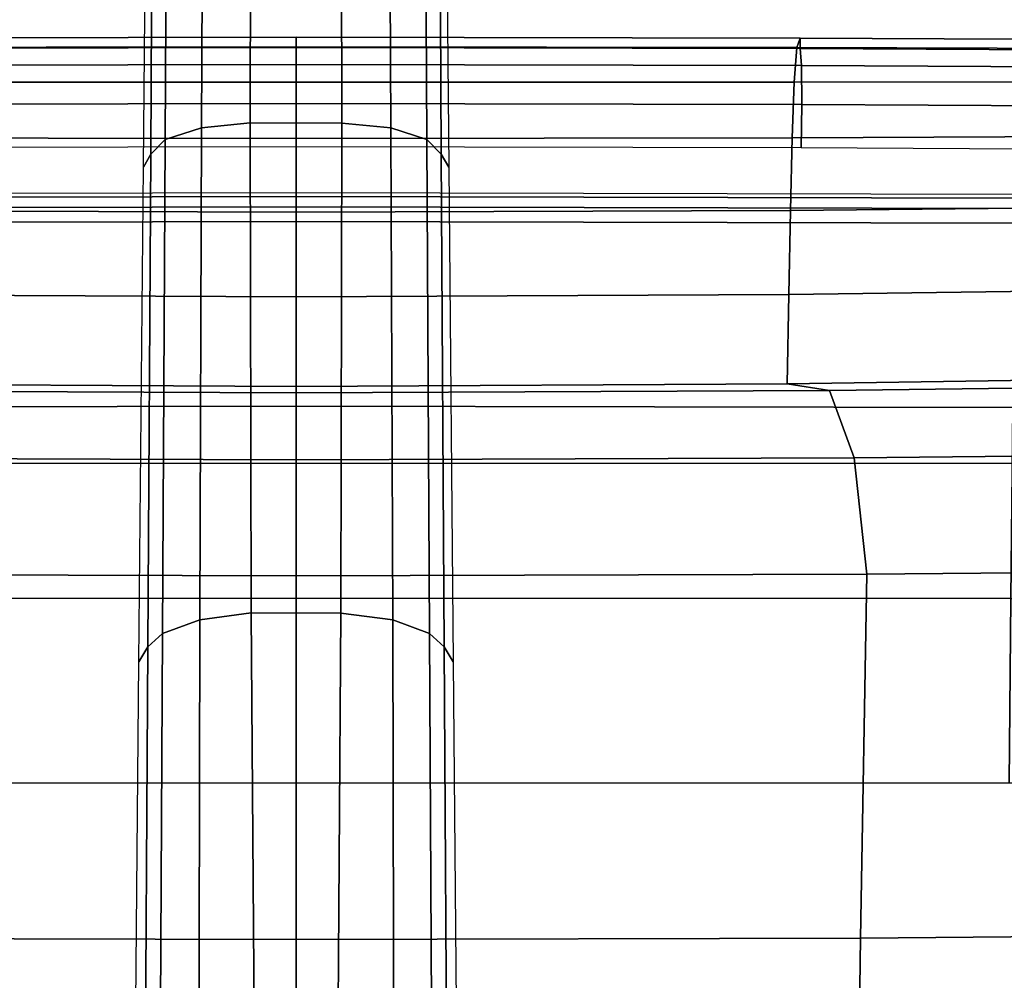
# Model space of a CAD drawing. Units: millimetres. Extents: x 3371 to 6896, y -2683 to 251.
# Drawn here: x 4154 to 4249, y -2134 to -2041 of the extents above; entities that cross this region are included whole.
import ezdxf

# ---------------------------------------------------------------- set-up
doc = ezdxf.new("R2010")
doc.units = ezdxf.units.MM
doc.header["$LTSCALE"] = 200
for name, color, linetype in [('72_HWAP_INSERT', 7, 'Continuous'), ('72_HWAP_SS_D2_ANY', 7, 'Continuous'), ('72_HWAP_SS_D3_AURN-ZODY-SEAT', 7, 'Continuous'), ('72_HWAP_SS_D3_AURN-ZODYRAME', 7, 'Continuous'), ('72_HWAP_SS_D3_AURN-ZODYSE', 7, 'Continuous')]:
    doc.layers.add(name, color=color, linetype=linetype)

# ---------------------------------------------------------------- blocks, each defined once
blk = doc.blocks.new('72HCSS3SZT-20-702MA1-BASE')
for points in [[(0.1787801121718076, 0.004017624727566727, 0.1436742486953735), (0.1787793733601575, -0.004015756501758005, 0.1436729648590088), (0.2265784179689945, -0.004345730078057386, 0.1298071445465088), (0.2265709087369032, 0.004339039900514763, 0.12978078956604)], [(0.2265709087369032, 0.004339039900514763, 0.12978078956604), (0.2265784179689945, -0.004345730078057386, 0.1298071445465088), (0.2741725574487646, -0.004461073614947964, 0.1152471321105957), (0.274155601120583, 0.004445594153366983, 0.1151931746482849)], [(0.274155601120583, 0.004445594153366983, 0.1151931746482849), (0.2741725574487646, -0.004461073614947964, 0.1152471321105957), (0.3215421466811677, -0.004353676842583809, 0.09996924319267272), (0.3215421466811677, 0.004355118129751645, 0.09996924319267272)]]:
    blk.add_3dface(points)
mesh = blk.add_polymesh((2, 7))
for k, corner in enumerate([(0.3179136133185239, 0.01440432154049631, 0.07530383377075195), (0.2698783912674116, 0.01483772228675662, 0.08483864421844482), (0.2218431934343243, 0.01527112304029288, 0.0943734546661377), (0.1738079713832121, 0.01570452378655318, 0.1039082651138306), (0.1257727614392934, 0.01613792302669026, 0.1134430755615234), (0.07773755149901262, 0.01657132377295056, 0.1229778738975525), (0.02970233852829551, 0.01700472452648683, 0.1325126843452454), (0.3186884691240266, 0.01387394269841025, 0.09123901662826538), (0.2711407657625386, 0.01411339937476441, 0.1065036977767944), (0.2232950670259015, 0.01438876259635435, 0.1208063979148865), (0.1751702065448626, 0.01470001267443877, 0.1341387963294983), (0.1267857204438769, 0.01504703758109827, 0.1464949946403503), (0.0781613507278962, 0.0154297116532689, 0.1578695062637329), (0.02932133889044053, 0.01584714014461497, 0.1682777493476868)]):
    mesh.set_mesh_vertex(divmod(k, 7), corner)
mesh = blk.add_polymesh((4, 7))
for k, corner in enumerate([(0.03426699752890272, 0.00175170369038824, 0.181119891834259), (0.0826213195323362, 0.002729252919380087, 0.1693637659072876), (0.130793167209049, 0.003480772575130686, 0.1568686104774475), (0.1787801121718076, 0.004017624727566727, 0.1436742486953735), (0.2265709087369032, 0.004339039900514763, 0.12978078956604), (0.274155601120583, 0.004445594153366983, 0.1151931746482849), (0.3215421466811677, 0.004355118129751645, 0.09996924319267272), (0.03273096604243619, 0.0086336928216042, 0.1795372728347778), (0.0812566983695433, 0.009171532445179764, 0.1680793118476868), (0.1296595760359196, 0.009433878651179839, 0.1557464890480041), (0.1778974141125218, 0.009487917872320395, 0.1426027661323547), (0.2259226440437487, 0.009391649822646286, 0.1286880994796753), (0.2736887207029213, 0.009204065885569435, 0.1140461395263672), (0.3211625429139531, 0.008996916316391435, 0.09876035985946655), (0.03027451775051304, 0.01373760624119313, 0.1750750573158264), (0.07906511097098701, 0.01364557424676605, 0.1642163935661316), (0.1277634102807497, 0.01346629286126699, 0.152298976612091), (0.1762934664729983, 0.01323056657565758, 0.1393973779678345), (0.2245803567893745, 0.01296548615937354, 0.1255914256095886), (0.2725496187194949, 0.01269848074298352, 0.1109624735832214), (0.3201320583357301, 0.01246138584247092, 0.09560740914344787), (0.02932133889044053, 0.01584714014461497, 0.1682777493476868), (0.0781613507278962, 0.0154297116532689, 0.1578695062637329), (0.1267857204438769, 0.01504703758109827, 0.1464949946403503), (0.1751702065448626, 0.01470001267443877, 0.1341387963294983), (0.2232950670259015, 0.01438876259635435, 0.1208063979148865), (0.2711407657625386, 0.01411339937476441, 0.1065036977767944), (0.3186884691240266, 0.01387394269841025, 0.09123901662826538)]):
    mesh.set_mesh_vertex(divmod(k, 7), corner)
mesh = blk.add_polymesh((4, 7))
for k, corner in enumerate([(0.02932094223433523, -0.01584570339764468, 0.1682778341293335), (0.07816102371361922, -0.01542827339289943, 0.157869566822052), (0.1267854539873952, -0.0150455993207288, 0.1464950673103333), (0.1751700127606455, -0.01469857290067011, 0.1341388568878174), (0.2232949459066731, -0.0143873228225857, 0.1208064463615418), (0.271140693093912, -0.01411195960099576, 0.1065037220001221), (0.3186884691240266, -0.01387250292464159, 0.09123901662826538), (0.03028798289233237, -0.01375166182697285, 0.1750832326889038), (0.07907408571190899, -0.01365468827134464, 0.1642094656944275), (0.1277717794400814, -0.01347666043875506, 0.1522988191604614), (0.1763008182533667, -0.01324188492435496, 0.1394037365913391), (0.2245869939797558, -0.01297775981220184, 0.1256042276382446), (0.2725564981446951, -0.01271206019009696, 0.1109818764686584), (0.3201336812962836, -0.01247019026050111, 0.09561258082389831), (0.0327275414711039, -0.008586547410232015, 0.1794732869148254), (0.08124214014969766, -0.009112509280384984, 0.1679745944023132), (0.1296477066025545, -0.009384042939927895, 0.1556672545433044), (0.1778884757040942, -0.009448092445381917, 0.1425501167297363), (0.2259174360260658, -0.009361839234770741, 0.1286618413925171), (0.2736886722559575, -0.009183594149362762, 0.1140448799133301), (0.3211491716392629, -0.008965042201452889, 0.09872094850540161), (0.03426699752890272, -0.001750260322296526, 0.181119891834259), (0.0826072700037912, -0.002710248772928026, 0.1693063202857971), (0.1307852340687532, -0.003470353141892701, 0.1568394213676453), (0.1787793733601575, -0.004015756501758005, 0.1436729648590088), (0.2265784179689945, -0.004345730078057386, 0.1298071445465088), (0.2741725574487646, -0.004461073614947964, 0.1152471321105957), (0.3215421466811677, -0.004353676842583809, 0.09996924319267272)]):
    mesh.set_mesh_vertex(divmod(k, 7), corner)
mesh = blk.add_polymesh((2, 7))
for k, corner in enumerate([(0.3186884691240266, -0.01387250292464159, 0.09123901662826538), (0.271140693093912, -0.01411195960099576, 0.1065037220001221), (0.2232949459066731, -0.0143873228225857, 0.1208064463615418), (0.1751700127606455, -0.01469857290067011, 0.1341388568878174), (0.1267854539873952, -0.0150455993207288, 0.1464950673103333), (0.07816102371361922, -0.01542827339289943, 0.157869566822052), (0.02932094223433523, -0.01584570339764468, 0.1682778341293335), (0.3179136859907885, -0.01440288025332848, 0.07530381560325623), (0.2698784639360383, -0.01483628099958878, 0.084838632106781), (0.2218432418812881, -0.01526968175312504, 0.09437344255447387), (0.1738080198301759, -0.01570308098598616, 0.1039082530021667), (0.1257727856645943, -0.01613648173952242, 0.1134430634498596), (0.07773756360984407, -0.01656988248578273, 0.1229778738975525), (0.02970233852829551, -0.01700328323931899, 0.1325126843452454)]):
    mesh.set_mesh_vertex(divmod(k, 7), corner)
blk = doc.blocks.new('72HCSS3SZT-20-702MA1-FRAME')
mesh = blk.add_polymesh((7, 4))
for k, corner in enumerate([(0.2100731269820244, 0.2078222469353932, 0.3858265949249268), (0.2271844614042493, 0.2080999189347494, 0.3842207094192505), (0.2442936641709821, 0.2084975690813735, 0.382557293510437), (0.2614028669340769, 0.2088951950063347, 0.3808938776016235), (0.2100734903324337, 0.1385565135933575, 0.3858361389160156), (0.2278039245611581, 0.1388775090235868, 0.38242893409729), (0.2460662546145613, 0.1392135592468549, 0.3775118650436401), (0.2637966646179848, 0.1395345546698081, 0.3741046602249145), (0.210073853682843, 0.06929077420500107, 0.3858456829071045), (0.227965809059242, 0.06946237831289181, 0.3815096588134765), (0.2465282903685875, 0.06963717989856377, 0.3748706018447876), (0.2644202699666494, 0.06980878400645452, 0.370534553527832), (0.2100741928115895, 2.504027361283079e-05, 0.385855251121521), (0.2280128749844152, 1.653636718401685e-05, 0.3812023859024048), (0.2466622211468348, 7.896000170148909e-06, 0.3739788684844971), (0.2646009033196606, -6.079062586650252e-07, 0.3693260032653808), (0.2100745561583608, -0.06924069247179432, 0.3858647951126098), (0.2279684494023968, -0.06942962836910738, 0.381513025856018), (0.2465347822180775, -0.0696223128325073, 0.3748526523590088), (0.2644286754621135, -0.06981124872982036, 0.370500883102417), (0.2100748952871072, -0.1385064318674267, 0.3858743633270263), (0.227803948782821, -0.1388442988391034, 0.3824531816482544), (0.2460642198566347, -0.1391973901772872, 0.3775240978240967), (0.2637932491306856, -0.1395352571489639, 0.3741029403686523), (0.210074507715035, -0.2077842405342381, 0.3858638746261597), (0.2271844614042493, -0.2080665391913499, 0.3842206851959228), (0.2442936641709821, -0.2084808549916488, 0.382557293510437), (0.2614028669340769, -0.2088951707846718, 0.3808938776016235)]):
    mesh.set_mesh_vertex(divmod(k, 4), corner)
mesh = blk.add_polymesh((7, 4))
for k, corner in enumerate([(0.2637674755096668, -0.2088315118817263, 0.3832416751861572), (0.2635183870297624, -0.2090595745103201, 0.3819613996505737), (0.262720761300443, -0.2091124540311284, 0.3809474353790283), (0.2614028669340769, -0.2088951707846718, 0.3808938776016235), (0.266605359458481, -0.1395527221684461, 0.3762414726257324), (0.2662402654641483, -0.1397284018530627, 0.3750154573440552), (0.2652271732331428, -0.1397389268895495, 0.3741022621154785), (0.2637932491306856, -0.1395352571489639, 0.3741029403686523), (0.2672143581403361, -0.0698186489607906, 0.3726662063598633), (0.2668561193459027, -0.06991858834953746, 0.3714332389831543), (0.2658557443610334, -0.06992572818126064, 0.3705071327209473), (0.2644286754621135, -0.06981124872982036, 0.370500883102417), (0.2673851568215468, -3.774766810238361e-08, 0.3714605871200561), (0.2670272813811607, -1.855660229921341e-07, 0.3702355892181396), (0.2660275846465083, -4.600879037752748e-07, 0.3693242834091187), (0.2646009033196606, -6.079062586650252e-07, 0.3693260032653808), (0.267217628286744, 0.06981908497982658, 0.3726486686706543), (0.2668563615807216, 0.06991826739249518, 0.3714289756774902), (0.2658503667844343, 0.06992401438037632, 0.3705275287628174), (0.2644202699666494, 0.06980878400645452, 0.370534553527832), (0.2666061346062634, 0.1395526373889879, 0.3762412546157837), (0.2662417188657855, 0.1397281596218818, 0.3750157238006592), (0.2652299104702251, 0.1397383939765859, 0.3741034732818603), (0.2637966646179848, 0.1395345546698081, 0.3741046602249145), (0.2637674755096668, 0.2088315361033892, 0.3832416751861572), (0.2635183870297624, 0.2090595745103201, 0.3819613996505737), (0.262720761300443, 0.2091124540311284, 0.3809474353790283), (0.2614028669340769, 0.2088951707846718, 0.3808938776016235)]):
    mesh.set_mesh_vertex(divmod(k, 4), corner)
blk = doc.blocks.new('72HCSS3SZT-20-702MA1-SEAT')
mesh = blk.add_polymesh((9, 9))
for k, corner in enumerate([(0.2323182807922421, 0.2211512056383071, 0.4440351543426513), (0.1969344788558374, 0.2192709909431869, 0.4513009414672851), (0.1609764144886867, 0.217310742380505, 0.4550216930389404), (0.1248482660303125, 0.2155714832333615, 0.4567246898651123), (0.08867839894446661, 0.2139578220376279, 0.4574060436248779), (0.05250171904481249, 0.2123851224896498, 0.4578038875579834), (0.01633097992089461, 0.2107707103714347, 0.4584484218597412), (-0.01980567244390841, 0.2090095291132457, 0.4599505588531494), (-0.05583011326962151, 0.2069769012450706, 0.4629790561676025), (0.2315871480932401, 0.1660429414769169, 0.4378609672546386), (0.1962140649811772, 0.1644442018514383, 0.4449260883331299), (0.1602842934626096, 0.1629684803992859, 0.4481178993225097), (0.124196125601884, 0.1618255390203558, 0.4490729766845703), (0.08807209510632674, 0.1608628070825944, 0.4488970184326171), (0.05194125180423725, 0.1599375001896988, 0.4484375988006591), (0.01581049630476627, 0.1589086749081616, 0.4483342136383057), (-0.02029787380524795, 0.1576149190877913, 0.4493073616027832), (-0.05631158823962323, 0.1558768589966348, 0.452135241317749), (0.2308146903997113, 0.1108181994422921, 0.4328914546966552), (0.1954606831568526, 0.1096611116445274, 0.4398345386505127), (0.1595811750412395, 0.1086708135626395, 0.4427045185089111), (0.1235640663144295, 0.1079803033862845, 0.4432046333312988), (0.0875214867592149, 0.1074501031907857, 0.4425071468353271), (0.05147210044742678, 0.1069480504957028, 0.44152610206604), (0.01541240408550948, 0.1063433756862651, 0.4409677543640136), (-0.02064570565198665, 0.1054899515147554, 0.441619119644165), (-0.05664035935478751, 0.1042280736000976, 0.4443249137878418), (0.2303445640573045, 0.05544931044278201, 0.4298644592285156), (0.1950020871154265, 0.05484361219714629, 0.4367316757202148), (0.1591529671677563, 0.0543471187556861, 0.4394017646789551), (0.1231788427357969, 0.05402414913260145, 0.4396192417144775), (0.08718553948347108, 0.05379350671864813, 0.4385976955413818), (0.05118542342097498, 0.05357790093694348, 0.4372926879882812), (0.01516870529667358, 0.05330078001134098, 0.4364517024993896), (-0.02085900416204822, 0.05287738046899904, 0.4369031768798828), (-0.0568421215066337, 0.05221572632581228, 0.4395331035614014), (0.2301845447545929, 3.898901923093945e-06, 0.4288335628509521), (0.1948459314335196, 3.922854375559837e-06, 0.4356732131958008), (0.1590069610610954, 3.985980583820492e-06, 0.4382706806182861), (0.1230471768394636, 4.07523475587368e-06, 0.4383854507446289), (0.08707032122765668, 4.177541995886713e-06, 0.437246227645874), (0.0510866528020415, 4.279856511857361e-06, 0.4358234947204589), (0.01508428094530245, 4.369110683910549e-06, 0.434879850769043), (-0.02093328045521048, 4.432244168128818e-06, 0.435258655166626), (-0.05691255083002034, 4.46826743427664e-06, 0.4378610641479492), (0.23034793109764, -0.05544038415246177, 0.4298863086700439), (0.195005345154641, -0.05483457083755638, 0.4367537189483642), (0.1591559708613204, -0.05433777460712008, 0.4394241954803467), (0.1231814709681203, -0.05401437501859618, 0.4396422538757324), (0.0871877498611866, -0.05378324208140839, 0.4386213859558105), (0.05118720989048597, -0.05356713972287253, 0.4373170082092285), (0.01517012841577525, -0.05328958277823403, 0.4364765556335449), (-0.02085783992879442, -0.05286588650051272, 0.4369284175872802), (-0.05684105568070663, -0.05220408702007262, 0.4395585380554199), (0.2308141817084106, -0.1108102178550325, 0.432888402557373), (0.1954601502402511, -0.1096531906150631, 0.4398303237915039), (0.1595805452343484, -0.1086630863210303, 0.4426972030639648), (0.123563315391948, -0.107972842597519, 0.4431930061340332), (0.08752059655307676, -0.1074429451909964, 0.4424905296325684), (0.05147106490039732, -0.1069412074066349, 0.4415045917510986), (0.01541124741925159, -0.106336799050041, 0.4409418838500976), (-0.02064695012450102, -0.1054835565591929, 0.4415901969909668), (-0.05664163107940112, -0.1042217270878609, 0.444294828414917), (0.2315827878956043, -0.1660380120301852, 0.4378330619812011), (0.1962099349038908, -0.1644388727218029, 0.4449005569458008), (0.1602807810777449, -0.1629621459942427, 0.4480985206604003), (0.1241934973731986, -0.1618177512136754, 0.4490624153137207), (0.08807047214577324, -0.1608533720936975, 0.4488964855194091), (0.05194064016177435, -0.159926430133055, 0.4484470943450928), (0.01581076276124804, -0.1588961514498806, 0.4483524780273437), (-0.02029698662590818, -0.1576013903613784, 0.4493318271636963), (-0.05631046790949767, -0.1558629184728488, 0.4521620323181152), (0.2323182807922421, -0.2211424852357595, 0.4440351543426513), (0.1969344788558374, -0.2192622705479153, 0.4513009414672851), (0.1609764144886867, -0.2173020219779573, 0.4550216930389404), (0.1248482660303125, -0.2155627628308139, 0.4567246898651123), (0.08867839894446661, -0.2139491016423563, 0.4574060436248779), (0.05250171904481249, -0.2123764020943781, 0.4578038875579834), (0.01633097992089461, -0.210761989976163, 0.4584484218597412), (-0.01980567395730759, -0.209000808717974, 0.4599505588531494), (-0.05583011326962151, -0.2069681566208601, 0.4629790561676025)]):
    mesh.set_mesh_vertex(divmod(k, 9), corner)
mesh = blk.add_polymesh((9, 4))
for k, corner in enumerate([(0.2523272823345906, 0.1906176284755929, 0.433743631362915), (0.2506895189289935, 0.2058998109787353, 0.4360083187103271), (0.2414439592357667, 0.217488396265253, 0.4407036231994629), (0.2323182807922421, 0.2211512056383071, 0.4440351543426513), (0.250731328393158, 0.1430592426331714, 0.4300364933013916), (0.2499058458342915, 0.1542918661143631, 0.4312580757141113), (0.2430546167379362, 0.1620720598220942, 0.4340323249816894), (0.2315871480932401, 0.1660429414769169, 0.4378609672546386), (0.2495549467093952, 0.09542237319692504, 0.4273268718719482), (0.2488341815951571, 0.1033805720362579, 0.427962540435791), (0.2421774415961409, 0.1083218280764413, 0.429648726272583), (0.2308146903997113, 0.1108181994422921, 0.4328914546966552), (0.2488294338218111, 0.04772864556434797, 0.4256555591583252), (0.2481748952850467, 0.05184887008363148, 0.4259397472381591), (0.2416411129015614, 0.05424619226687355, 0.4269732112884521), (0.2303445640573045, 0.05544931044278201, 0.4298644592285156), (0.2485874185549619, 4.030742275062948e-06, 0.4250940139770508), (0.2479541238790262, 3.996567102149129e-06, 0.4252565040588379), (0.2414598255163583, 3.933084371965379e-06, 0.4260639644622802), (0.2301845447545929, 3.898901923093945e-06, 0.4288335628509521), (0.2488347387297836, -0.04772019162192009, 0.4256675254821777), (0.2481796672836936, -0.05184028897201642, 0.4259542812347412), (0.2416449644078966, -0.05423739313846454, 0.426992493057251), (0.23034793109764, -0.05544038415246177, 0.4298863086700439), (0.2495547286998772, -0.09541413727129111, 0.4273264358520508), (0.2488338909133745, -0.1033723966611433, 0.4279614261627197), (0.2421770055771049, -0.108313773824193, 0.4296463523864746), (0.2308141817084106, -0.1108102178550325, 0.432888402557373), (0.2507492052063753, -0.1430491051651188, 0.4300622184753418), (0.2499179574951995, -0.1542830730468268, 0.431269896697998), (0.2430560216889717, -0.1620657738676528, 0.4340183238983154), (0.2315827878956043, -0.1660380120301852, 0.4378330619812011), (0.2523272823345906, -0.1906089080803213, 0.433743631362915), (0.2506895189289935, -0.2058910905834637, 0.4360083187103271), (0.2414439592357667, -0.2174796758627053, 0.4407036231994629), (0.2323182807922421, -0.2211424852357595, 0.4440351543426513)]):
    mesh.set_mesh_vertex(divmod(k, 4), corner)
mesh = blk.add_polymesh((9, 4))
for k, corner in enumerate([(0.2801353717804886, -0.1956564439751673, 0.367435905456543), (0.2784387941355817, -0.1960129750223132, 0.3634661380767822), (0.2746025941851258, -0.1961509147658944, 0.3614689247131347), (0.2703664428699994, -0.196003612705681, 0.3623928750991821), (0.2807275836930785, -0.1468397047065082, 0.363378134727478), (0.2790464363097271, -0.1471513378128293, 0.3593979755401611), (0.2752388441076619, -0.147250932022871, 0.3573814804077148), (0.2710181230540911, -0.1471020191165735, 0.3582950632095337), (0.2811536962508399, -0.09793844418163644, 0.3604860147476196), (0.2794843940719147, -0.09816733646584908, 0.356496166229248), (0.2756988451001234, -0.09823203697305871, 0.354461721611023), (0.2714899692546169, -0.09811453566362616, 0.3553656150817871), (0.2814104635253898, -0.04898107638291549, 0.3587556213378906), (0.2797481134402915, -0.04910182058665669, 0.3547608554840088), (0.2759754997241544, -0.04913358039630111, 0.3527172786712646), (0.2717736244194384, -0.04906932196900016, 0.3536162548065185), (0.2814962383272359, 4.122521204408258e-06, 0.3581785974502563), (0.2798362621324486, 4.199093382339925e-06, 0.3541818937301636), (0.2760680570609111, 4.341294697951525e-06, 0.3521346591949463), (0.2718685314175673, 4.417866875883192e-06, 0.3530316974639893), (0.2814108995444258, 0.04898943040461745, 0.3587521574020386), (0.2797485494629655, 0.04911032297968632, 0.3547565195083618), (0.2759759115215275, 0.04914235832984559, 0.3527112955093384), (0.2717740119951486, 0.04907824523252202, 0.3536093753814697), (0.2811548105237307, 0.09794711613358231, 0.3604798862457275), (0.2794857505796244, 0.09817622036644025, 0.3564877607345581), (0.2757006134015683, 0.09824130239576334, 0.3544490285873413), (0.2714919797908806, 0.09812401304225205, 0.35535062084198), (0.2807297395702335, 0.1468492002459243, 0.3633647876739502), (0.2790484710676537, 0.1471609544751118, 0.3593833930969238), (0.2752407093030342, 0.1472607788091409, 0.3573646209716796), (0.271019867133873, 0.1471119991329033, 0.3582769441604614), (0.2801353717804886, 0.195665164377715, 0.367435905456543), (0.2784387941355817, 0.1960216954248608, 0.3634661380767822), (0.2746025941851258, 0.1961596351611661, 0.3614689247131347), (0.2703664428699994, 0.1960123331082286, 0.3623928750991821)]):
    mesh.set_mesh_vertex(divmod(k, 4), corner)
mesh = blk.add_polymesh((9, 7))
for k, corner in enumerate([(0.2523272823345906, -0.1906089080803213, 0.433743631362915), (0.2606439016344666, -0.1911656328229583, 0.4295945629119873), (0.26793211956101, -0.1918801846477436, 0.4238479175567627), (0.2738469232572243, -0.1927261480304878, 0.4167066383361816), (0.278118222617195, -0.1936656982434215, 0.4084891651153564), (0.2805950820911676, -0.1946564444515388, 0.3995714923858643), (0.2811630222313397, -0.1956564439751673, 0.3903304866790772), (0.2507492052063753, -0.1430491051651188, 0.4300622184753418), (0.2592269823071547, -0.1434931550975307, 0.4259408615112305), (0.2669181310666318, -0.1439842103936826, 0.420263349533081), (0.2733567399991443, -0.1445467729572556, 0.4132119873046875), (0.2781518445954134, -0.1451948801986873, 0.4050844310760498), (0.2810316349023196, -0.1459384031331865, 0.3962359401702881), (0.2817607328397571, -0.1467876245515072, 0.3870225732803345), (0.2495547286998772, -0.09541413727129111, 0.4273264358520508), (0.2581511032112758, -0.09572504367679358, 0.4231684047698974), (0.2661387697226019, -0.09603670101205353, 0.4173993286132812), (0.2729628444685659, -0.09638481445290381, 0.4102288845062256), (0.2781434148782864, -0.09679727716138586, 0.4019822706222534), (0.2813196987153788, -0.0972988151042955, 0.3930421913146973), (0.2821674182887364, -0.09791446914459812, 0.3837921987533569), (0.2488347387297836, -0.04772019162192009, 0.4256675254821777), (0.2575026205049653, -0.04788008375180652, 0.4214886138916015), (0.2656689825053036, -0.04803113436355488, 0.4156673606872558), (0.2727254074088705, -0.04819703690736787, 0.4084290912628173), (0.278138327979832, -0.04839730932872044, 0.4001146036148071), (0.2814933557492623, -0.04864977393299341, 0.3911223472595214), (0.2824125583647401, -0.04897242865263252, 0.3818514741897583), (0.2485874185549619, 4.030742275062948e-06, 0.4250940139770508), (0.2572796932217898, 4.040528438054025e-06, 0.4209093856811523), (0.2655071222288825, 4.064975655637681e-06, 0.4150737438201904), (0.2726429027570703, 4.096764314454049e-06, 0.4078167739868164), (0.2781351789490145, 4.128545697312802e-06, 0.3994836101531982), (0.2815512252818735, 4.153000190854073e-06, 0.3904769651412964), (0.2824948450106604, 4.162779077887535e-06, 0.3812003511428833), (0.2488294338218111, 0.04772864556434797, 0.4256555591583252), (0.2574978242882935, 0.0478885528355022, 0.4214765991210938), (0.2656654458987759, 0.04803963675658451, 0.4156552490234375), (0.2727234937665344, 0.04820558471692493, 0.4084168342590332), (0.2781380373016873, 0.04840589952800656, 0.4001022012710571), (0.2814943246848998, 0.0486584004611359, 0.3911097995758057), (0.2824140117627394, 0.04898106730252039, 0.3818389022827148), (0.2495549467093952, 0.09542237319692504, 0.4273268718719482), (0.2581515392303118, 0.09573338255722774, 0.4231669029235839), (0.2661397386546014, 0.09604528212366858, 0.417393078994751), (0.272964540101384, 0.0963937165288371, 0.4102164337158203), (0.2781458129866223, 0.09680650019436143, 0.4019636186599732), (0.2813226539619791, 0.09730828642932465, 0.3930187673568725), (0.2821705915448547, 0.09792403736355482, 0.3837668853759765), (0.250731328393158, 0.1430592426331714, 0.4300364933013916), (0.2592107769014547, 0.1435033652305719, 0.4259141674041748), (0.2669061162960134, 0.1439946143145789, 0.4202344268798828), (0.2733501512520888, 0.1445574069948634, 0.4131800609588623), (0.2781507061008597, 0.145205756474752, 0.4050495494842529), (0.2810346628175466, 0.1459494610753609, 0.3961987573623657), (0.2817654321661394, 0.1467987551659462, 0.3869844942092895), (0.2523272823345906, 0.1906176284755929, 0.433743631362915), (0.2606439016344666, 0.19117435321823, 0.4295945629119873), (0.26793211956101, 0.1918889050502912, 0.4238479175567627), (0.2738469232572243, 0.1927348684330354, 0.4167066383361816), (0.278118222617195, 0.1936744186386932, 0.4084891651153564), (0.2805950820911676, 0.1946651648540865, 0.3995714923858643), (0.2811630222313397, 0.195665164377715, 0.3903304866790772)]):
    mesh.set_mesh_vertex(divmod(k, 7), corner)
mesh = blk.add_polymesh((2, 9))
for k, corner in enumerate([(0.2801353717804886, -0.1956564439751673, 0.367435905456543), (0.2807275836930785, -0.1468397047065082, 0.363378134727478), (0.2811536962508399, -0.09793844418163644, 0.3604860147476196), (0.2814104635253898, -0.04898107638291549, 0.3587556213378906), (0.2814962383272359, 4.122521204408258e-06, 0.3581785974502563), (0.2814108995444258, 0.04898943040461745, 0.3587521574020386), (0.2811548105237307, 0.09794711613358231, 0.3604798862457275), (0.2807297395702335, 0.1468492002459243, 0.3633647876739502), (0.2801353717804886, 0.195665164377715, 0.367435905456543), (0.2811630222313397, -0.1956564439751673, 0.3903304866790772), (0.2817607328397571, -0.1467876245515072, 0.3870225732803345), (0.2821674182887364, -0.09791446914459812, 0.3837921987533569), (0.2824125583647401, -0.04897242865263252, 0.3818514741897583), (0.2824948450106604, 4.162779077887535e-06, 0.3812003511428833), (0.2824140117627394, 0.04898106730252039, 0.3818389022827148), (0.2821705915448547, 0.09792403736355482, 0.3837668853759765), (0.2817654321661394, 0.1467987551659462, 0.3869844942092895), (0.2811630222313397, 0.195665164377715, 0.3903304866790772)]):
    mesh.set_mesh_vertex(divmod(k, 9), corner)
blk = doc.blocks.new('72HCSS2SZT-XX-XXXMA1-SEAT')
blk.add_line((0.2411180101407808, -0.1956564439751673), (0.2411180101407808, 0.1961478626253665))
blk = doc.blocks.new('72HWAP_SS21296530660000')
blk.add_blockref('72HCSS2SZT-XX-XXXMA1-SEAT', (0, 0))
blk = doc.blocks.new('XCAD03BEC403F685310A69A4426FC607D216DD')
at = {"layer": '72_HWAP_SS_D2_ANY', "color": 7}
blk.add_blockref('72HWAP_SS21296530660000', (0, 0), dxfattribs=at)
at = {"layer": '72_HWAP_SS_D3_AURN-ZODY-SEAT', "color": 0}
blk.add_blockref('72HCSS3SZT-20-702MA1-SEAT', (0, 0), dxfattribs=at)
at = {"layer": '72_HWAP_SS_D3_AURN-ZODYRAME', "color": 0}
blk.add_blockref('72HCSS3SZT-20-702MA1-FRAME', (0, 0), dxfattribs=at)
at = {"layer": '72_HWAP_SS_D3_AURN-ZODYSE', "color": 0}
blk.add_blockref('72HCSS3SZT-20-702MA1-BASE', (0, 0), dxfattribs=at)

msp = doc.modelspace()

# ---------------------------------------------------------------- block references
at = {"layer": '72_HWAP_INSERT', "xscale": -1000, "yscale": 1000, "zscale": 1000, "rotation": 270.0000000000001}
msp.add_blockref('XCAD03BEC403F685310A69A4426FC607D216DD', (4180.385399108156, -2325.113556754493), dxfattribs=at)

doc.saveas('drawing.dxf')
